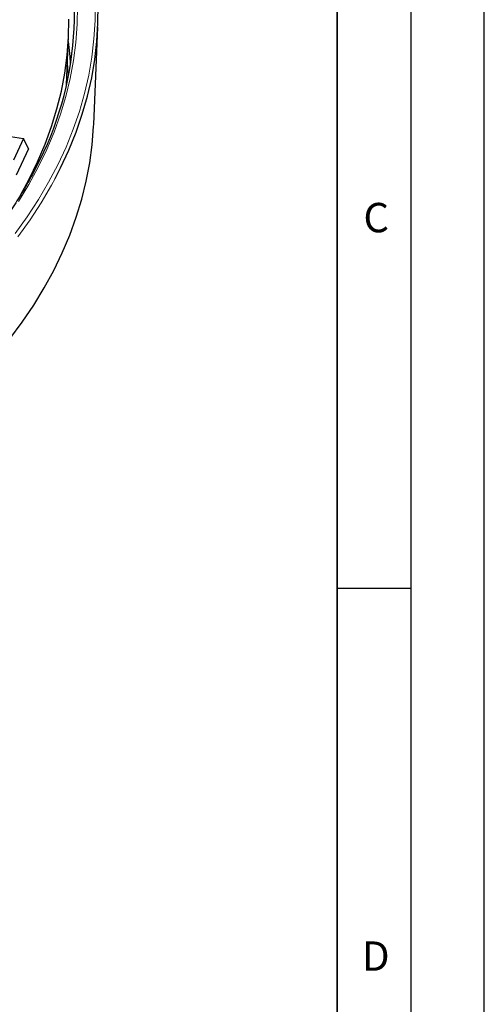
# Model space of a CAD drawing. Units: millimetres. Extents: x 0 to 420, y 0 to 297.
# Drawn here: x 388 to 420, y 120 to 187 of the extents above; entities that cross this region are included whole.
import ezdxf

# ---------------------------------------------------------------- set-up
doc = ezdxf.new("R2010")
doc.units = ezdxf.units.MM
doc.layers.add('LINIEN-DICK', color=7, linetype='Continuous', lineweight=35)
doc.layers.add('LINIEN-DÜNN', color=7, linetype='Continuous')
doc.layers.add('VORLAGE_TEXT', color=7, linetype='Continuous')
doc.styles.add('SLDTEXTSTYLE0', font='TXT', dxfattribs={"width": 0.605})

msp = doc.modelspace()

# ---------------------------------------------------------------- linework, layer by layer
at = {"color": 7, "linetype": 'Continuous', "lineweight": 25}
for p, q in [((393.4288, 180.0646), (393.7128, 186.7032)), ((391.5792, 182.776), (391.7207, 186.0847)), ((384.7679, 179.7175), (388.6625, 179.115)), ((388.6625, 179.115), (387.973, 177.6295)), ((388.9907, 178.4078), (388.6625, 179.115)), ((388.9907, 178.4078), (388.1625, 176.6235))]:
    msp.add_line(p, q, dxfattribs=at)
at = {"color": 7, "linetype": 'Continuous', "lineweight": 25, "flags": 128}
for points in [[(390.8056, 176.3866), (391.1824, 177.1213), (391.7419, 178.3274), (392.233, 179.5435), (392.6554, 180.7681), (393.0086, 182.0001), (393.2922, 183.238), (393.5059, 184.4805), (393.6495, 185.7264), (393.7227, 186.9744), (393.7257, 188.2231), (393.6583, 189.4712), (393.5206, 190.7173), (393.3127, 191.9602), (393.035, 193.1985), (392.6876, 194.431), (392.271, 195.6563), (392.001, 196.3552)], [(388.4185, 175.2081), (389.0423, 176.3469), (389.6169, 177.5279), (390.1237, 178.7192), (390.5623, 179.9195), (390.9321, 181.1274), (391.2328, 182.3418), (391.4641, 183.5612), (391.6257, 184.7844), (391.7173, 186.0099), (391.739, 187.2365)], [(391.8633, 184.2468), (391.8265, 184.6874), (391.705, 185.7189)], [(387.728, 165.4662), (388.5723, 166.611), (389.3516, 167.7711), (390.065, 168.9452), (390.7119, 170.1321), (391.2915, 171.3306), (391.8032, 172.5392), (392.2465, 173.7569), (392.6209, 174.9822), (392.9261, 176.214), (393.1616, 177.4508), (393.3272, 178.6913), (393.4229, 179.9344), (393.4288, 180.0646)]]:
    msp.add_lwpolyline(points, dxfattribs=at)
at = {"color": 8, "linetype": 'Continuous', "lineweight": 18, "flags": 128}
for points in [[(388.0916, 172.6353), (388.9149, 173.7859), (389.673, 174.9514), (390.365, 176.1305), (390.9902, 177.3219), (391.548, 178.5245), (392.0377, 179.7369), (392.4588, 180.9578), (392.8109, 182.1861), (393.0936, 183.4202), (393.3067, 184.6591), (393.4498, 185.9012), (393.5229, 187.1454), (393.5258, 188.3904)], [(388.3146, 174.8207), (389.0213, 175.9859), (389.6614, 177.1639), (390.234, 178.3533), (390.7387, 179.553), (391.1749, 180.7616), (391.542, 181.9779), (391.8397, 183.2004), (392.0677, 184.4279), (392.2258, 185.6591), (392.3136, 186.8926), (392.3313, 188.1271)], [(391.7044, 183.3608), (391.7028, 183.3989), (391.6452, 184.3188)], [(388.275, 172.4205), (389.1009, 173.5746), (389.8612, 174.7436), (390.5553, 175.9262), (390.8056, 176.3866)]]:
    msp.add_lwpolyline(points, dxfattribs=at)
at = {"color": 7, "linetype": 'Continuous', "lineweight": 25}
msp.add_arc((369.7027, 187.6398), 22.4187, 333.599551, 21.079646, dxfattribs=at)
msp.add_open_spline([(389.7881, 177.7226), (389.6868, 177.5091), (389.4079, 176.9211), (388.8841, 175.9694), (388.2233, 174.8682), (387.5004, 173.7798), (386.7198, 172.7048), (385.8811, 171.6444), (384.9855, 170.5994), (384.0338, 169.571), (383.0269, 168.5601), (381.9658, 167.5677), (380.8515, 166.5948), (379.685, 165.6422), (378.4674, 164.711), (377.2001, 163.802), (375.8841, 162.9161), (374.5207, 162.0543), (373.1113, 161.2172), (371.6572, 160.4058), (370.1599, 159.6209), (368.6207, 158.8632), (367.0413, 158.1335), (365.423, 157.4324), (363.7676, 156.7608), (362.0765, 156.1192), (360.3515, 155.5082), (358.5942, 154.9286), (356.8063, 154.3807), (354.9896, 153.8653), (353.1458, 153.3828), (351.2768, 152.9336), (349.3844, 152.5183), (347.4704, 152.1371), (345.5366, 151.7906), (343.585, 151.479), (341.6174, 151.2027), (339.6359, 150.9618), (337.6422, 150.7568), (335.6384, 150.5876), (333.6264, 150.4546), (331.6082, 150.3579), (329.5857, 150.2975), (327.561, 150.2735), (325.5359, 150.286), (323.5124, 150.3348), (321.4927, 150.4201), (319.4785, 150.5416), (317.4719, 150.6993), (315.4748, 150.893), (313.4892, 151.1226), (311.5169, 151.3877), (309.5601, 151.6882), (307.6204, 152.0237), (305.6999, 152.3939), (303.8004, 152.7984), (301.9238, 153.237), (300.0718, 153.709), (298.2463, 154.2141), (296.4491, 154.7517), (294.6819, 155.3213), (292.9465, 155.9224), (291.2445, 156.5544), (289.5776, 157.2166), (287.9474, 157.9084), (286.3555, 158.6292), (284.8034, 159.378), (283.2931, 160.1546), (282.1176, 160.7964), (281.4487, 161.1805), (281.2576, 161.2903)], degree=3, knots=[0, 0, 0, 0, 0.0085226, 0.0234755, 0.0384245, 0.0533698, 0.0683118, 0.0832509, 0.0981874, 0.1131217, 0.1280541, 0.1429851, 0.1579149, 0.1728438, 0.187772, 0.2026998, 0.2176274, 0.2325548, 0.2474822, 0.2624097, 0.2773373, 0.2922652, 0.3071933, 0.3221218, 0.3370505, 0.3519797, 0.3669092, 0.3818391, 0.3967693, 0.4116999, 0.4266309, 0.4415621, 0.4564937, 0.4714255, 0.4863576, 0.50129, 0.5162225, 0.5311553, 0.5460882, 0.5610213, 0.5759545, 0.5908878, 0.6058211, 0.6207545, 0.6356879, 0.6506213, 0.6655547, 0.680488, 0.6954212, 0.7103543, 0.7252872, 0.74022, 0.7551525, 0.7700849, 0.7850169, 0.7999488, 0.8148803, 0.8298115, 0.8447424, 0.8596729, 0.874603, 0.8895328, 0.9044621, 0.919391, 0.9343196, 0.9492477, 0.9641754, 0.9791028, 0.9940298, 1, 1, 1, 1], dxfattribs=at)
at = {"layer": 'LINIEN-DICK'}
msp.add_line((410, 5), (410, 287), dxfattribs=at)
at = {"layer": 'LINIEN-DÜNN'}
for p, q in [((420, 0), (420, 297)), ((415, 292), (415, 5)), ((410, 148.5), (415, 148.5))]:
    msp.add_line(p, q, dxfattribs=at)

# ---------------------------------------------------------------- texts
at = {"layer": 'VORLAGE_TEXT', "char_height": 2, "attachment_point": 2, "style": 'SLDTEXTSTYLE0'}
for s, insert in [('C', (412.6491, 174.728)), ('D', (412.6234, 124.4518))]:
    msp.add_mtext(s, dxfattribs=dict(at, insert=insert))

doc.saveas('drawing.dxf')
